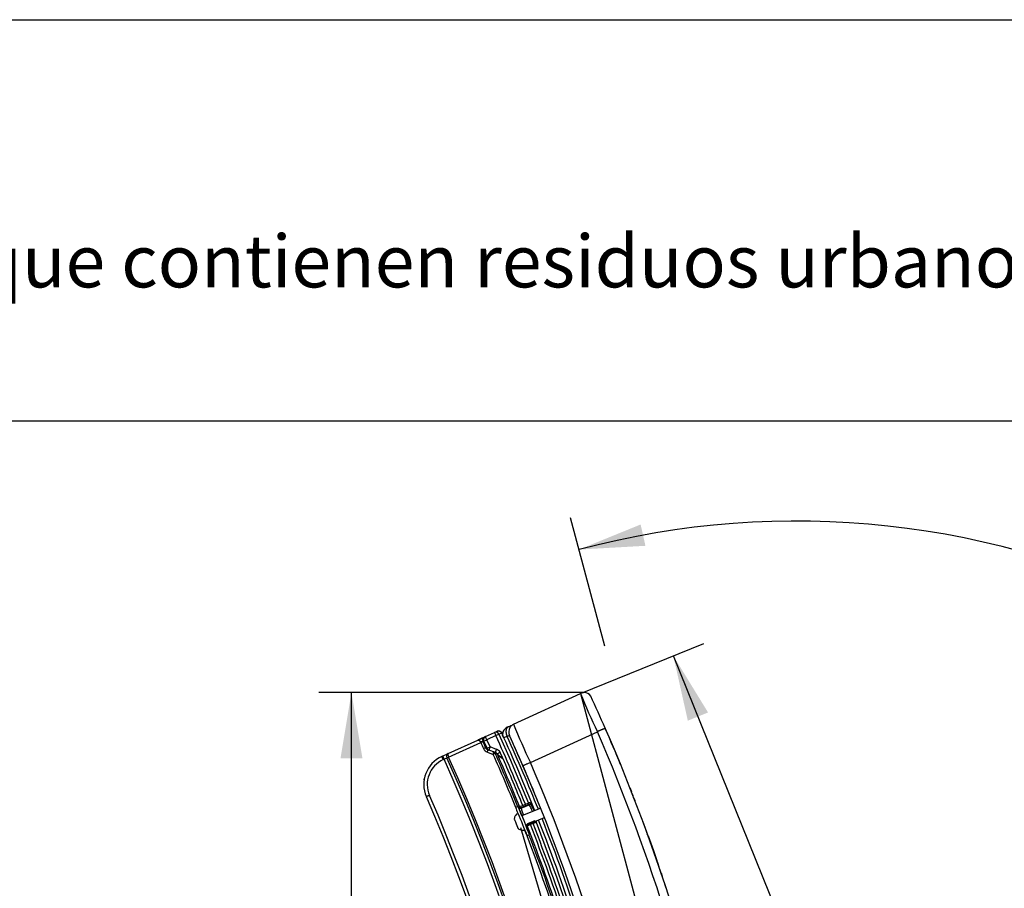
# Model space of a CAD drawing. Units: millimetres. Extents: x 0 to 360, y -45 to 204.
# Drawn here: x 173 to 220, y 162 to 204 of the extents above; entities that cross this region are included whole.
import ezdxf
from ezdxf import colors
from ezdxf.entities.mleader import LeaderData, LeaderLine
from ezdxf.enums import TextEntityAlignment as Align
from ezdxf.lldxf.tags import DXFTag
from ezdxf.math import Vec2, Vec3

# ---------------------------------------------------------------- set-up
doc = ezdxf.new("R2010")
doc.units = ezdxf.units.MM
for name, color, linetype in [('C-1018-PLAST-RE', 7, 'Continuous'), ('C-106-PLAST-PATA', 7, 'Continuous'), ('DIN_7380_M6X20_Z', 7, 'Continuous'), ('DIN_9021_M6_ZINC', 7, 'Continuous'), ('DV3_Predeterminado', 7, 'Continuous'), ('Predeterminado', 7, 'Continuous')]:
    doc.layers.add(name, color=color, linetype=linetype)
doc.styles.add('SEACAD_Arial', font='arial.ttf')
tags = doc.linetypes.add('DOT2', pattern=[3.175, 0, -3.175]).pattern_tags.tags
tags[6:7] = [DXFTag(74, 4), DXFTag(75, 0), DXFTag(340, '0'), DXFTag(46, 0.0), DXFTag(50, 0.0), DXFTag(44, 0.0), DXFTag(45, 0.0)]
tags[4:5] = [DXFTag(74, 4), DXFTag(75, 0), DXFTag(340, '0'), DXFTag(46, 0.0), DXFTag(50, 0.0), DXFTag(44, 0.0), DXFTag(45, 0.0)]
tags = doc.linetypes.add('HIDDEN2', pattern=[4.7625, 3.175, -1.5875]).pattern_tags.tags
tags[6:7] = [DXFTag(74, 4), DXFTag(75, 0), DXFTag(340, '0'), DXFTag(46, 0.0), DXFTag(50, 0.0), DXFTag(44, 0.0), DXFTag(45, 0.0)]
tags[4:5] = [DXFTag(74, 4), DXFTag(75, 0), DXFTag(340, '0'), DXFTag(46, 0.0), DXFTag(50, 0.0), DXFTag(44, 0.0), DXFTag(45, 0.0)]
doc.dimstyles.new('ISO', dxfattribs={"dimtxt": 3.125, "dimasz": 3.125, "dimexe": 1.5625, "dimexo": 0, "dimgap": 0.78125, "dimtad": 0, "dimdec": 0, "dimlfac": 12.5, "dimrnd": 10, "dimtxsty": 'SEACAD_Arial', "dimblk1": '_SE_FILLED', "dimblk2": '_SE_FILLED', "dimsah": 1, "dimcen": 1.5625, "dimadec": 1, "dimazin": 0, "dimtfac": 0.5, "dimtdec": 4, "dimtmove": 0, "dimatfit": 3, "dimfxl": 1, "dimarcsym": 0})

# ---------------------------------------------------------------- blocks, each defined once
blk = doc.blocks.new('SE2')
at = {"layer": 'C-1018-PLAST-RE', "color": 7, "linetype": 'Continuous'}
for p, q in [((196.941, 170.315), (200.132, 171.786)), ((196.47, 170.013), (196.464, 170.003)), ((196.476, 170.023), (196.47, 170.013)), ((196.667, 170.187), (196.692, 170.199)), ((196.766, 170.158), (196.766, 170.157)), ((197.744, 168.489), (200.935, 169.961)), ((201.332, 170.083), (201.331, 170.082)), ((196.745, 169.786), (196.745, 169.787)), ((202.68, 166.788), (202.702, 166.733)), ((202.742, 166.63), (202.727, 166.667)), ((203.2, 165.412), (203.951, 163.287)), ((203.354, 164.988), (203.603, 164.291)), ((203.481, 164.637), (203.87, 163.524)), ((203.603, 164.291), (203.734, 163.919)), ((203.97, 163.225), (204.022, 163.072))]:
    blk.add_line(p, q, dxfattribs=at)
for centre, radius, start, end in [((227.17, 182.592), 29.118, 201.7843, 205.7099), ((200.307, 171.462), 0.361, 90.3077, 118.75), ((200.299, 171.424), 0.399, 36.2291, 89.231), ((147.392, 146.934), 58.691, 23.27205, 24.91566), ((234.473, 185.718), 40.569, 202.3135, 205.1301), ((196.806, 169.797), 0.399, 166.0394, 181.9586), ((196.812, 169.807), 0.399, 149.0241, 189.2901), ((196.818, 169.817), 0.399, 130.5621, 196.9203), ((196.789, 169.855), 0.352, 116.6048, 131.3924), ((197.108, 169.951), 0.399, 149.0252, 204.4734), ((197.109, 169.952), 0.399, 149.8336, 204.4734), ((197.066, 169.978), 0.35, 109.9131, 150.2769), ((120.297, 134.92), 87.922, 10.69225, 23.48708), ((120.05, 134.844), 88.592, 10.75186, 23.46807), ((120.049, 134.843), 88.592, 22.25631, 23.43839), ((220.865, 116.496), 58.492, 114.4721, 114.66584), ((176.711, 212.383), 47.073, 295.0394, 295.1875), ((119.938, 134.803), 84.277, 21.91838, 24.48658), ((121.369, 135.414), 82.844, 23.41521, 24.51325), ((119.94, 134.804), 84.396, 21.93618, 24.48751), ((120.115, 134.864), 84.598, 10.60159, 23.42005), ((120.056, 134.847), 84.274, 10.65979, 23.41492), ((118.194, 134.104), 90.589, 21.22936, 21.34978), ((120.045, 134.843), 88.595, 21.12178, 21.20476), ((119.938, 134.803), 84.277, 17.84733, 21.59196), ((116.375, 133.485), 92.51, 20.18904, 20.35176), ((120.023, 134.836), 88.617, 19.89137, 19.96659), ((70.718, 118.585), 140.534, 18.20674, 18.28861)]:
    blk.add_arc(centre, radius, start, end, dxfattribs=at)
blk.add_ellipse((202.338, 167.228), major_axis=(-0.149, -0.059), ratio=0.989927, start_param=2.782733, end_param=3.140484, dxfattribs=at)
for points, degree, knots in [([(196.692, 170.199), (196.676, 170.192), (196.661, 170.182), (196.646, 170.169), (196.62, 170.138), (196.6, 170.097), (196.592, 170.073), (196.575, 169.996), (196.579, 169.905), (196.591, 169.843), (196.611, 169.785), (196.635, 169.734)], 5, [0, 0, 0, 0, 0, 0, 0.25, 0.25, 0.25, 0.5, 0.5, 0.5, 1, 1, 1, 1, 1, 1]), ([(196.834, 170.248), (196.829, 170.247), (196.806, 170.239), (196.745, 170.214), (196.69, 170.19), (196.656, 170.176)], 3, [0.2429124, 0.2429124, 0.2429124, 0.2429124, 0.4896991, 0.742556, 1, 1, 1, 1]), ([(197.744, 168.489), (197.701, 168.471), (197.656, 168.451), (197.591, 168.423), (197.569, 168.414), (197.529, 168.396), (197.51, 168.388), (197.476, 168.373), (197.461, 168.366), (197.434, 168.355), (197.423, 168.35), (197.398, 168.339), (197.39, 168.336), (197.39, 168.336)], 3, [0, 0, 0, 0, 0.25, 0.25, 0.375, 0.375, 0.5, 0.5, 0.625, 0.625, 0.75, 0.75, 1, 1, 1, 1]), ([(202.487, 167.287), (202.487, 167.287), (202.486, 167.289), (202.486, 167.29), (202.486, 167.29), (202.486, 167.29), (202.486, 167.289), (202.487, 167.288), (202.487, 167.286), (202.488, 167.283), (202.49, 167.279), (202.492, 167.273), (202.494, 167.268), (202.496, 167.263), (202.499, 167.255), (202.503, 167.245), (202.509, 167.231), (202.514, 167.217), (202.519, 167.205), (202.523, 167.196), (202.526, 167.186), (202.532, 167.173), (202.539, 167.155), (202.547, 167.133), (202.556, 167.11), (202.563, 167.094), (202.566, 167.086)], 3, [0, 0, 0, 0, 0.032441, 0.061807, 0.092317, 0.123889, 0.15448, 0.186177, 0.219502, 0.248663, 0.311282, 0.342648, 0.374032, 0.409928, 0.445832, 0.499721, 0.562605, 0.625422, 0.656833, 0.688222, 0.718943, 0.750943, 0.813499, 0.875888, 0.938068, 1, 1, 1, 1]), ([(202.566, 167.086), (202.553, 167.12), (202.531, 167.174), (202.511, 167.224), (202.504, 167.239), (202.503, 167.242)], 3, [0, 0, 0, 0, 0.3013571, 0.5770957, 0.6984908, 0.6984908, 0.6984908, 0.6984908]), ([(202.728, 166.665), (202.723, 166.679), (202.71, 166.713), (202.696, 166.747), (202.688, 166.768)], 3, [0.93108043, 0.93108043, 0.93108043, 0.93108043, 0.95812621, 1, 1, 1, 1]), ([(202.702, 166.733), (202.706, 166.722), (202.714, 166.701), (202.726, 166.67), (202.733, 166.651), (202.737, 166.642)], 3, [0, 0, 0, 0, 0.0220028, 0.04310921, 0.06152956, 0.06152956, 0.06152956, 0.06152956]), ([(203.734, 163.919), (203.735, 163.914), (203.739, 163.904), (203.744, 163.89), (203.749, 163.874), (203.755, 163.856), (203.762, 163.836), (203.769, 163.815), (203.779, 163.789), (203.788, 163.763), (203.796, 163.737), (203.804, 163.715), (203.811, 163.696), (203.816, 163.68), (203.82, 163.67), (203.823, 163.661), (203.826, 163.652), (203.831, 163.637), (203.837, 163.621), (203.84, 163.611), (203.84, 163.612), (203.839, 163.614), (203.839, 163.614)], 3, [0, 0, 0, 0, 0.0221846, 0.0426822, 0.0615255, 0.0913123, 0.1230853, 0.152761, 0.1847171, 0.2464275, 0.2812685, 0.3172168, 0.3704611, 0.3989379, 0.4203304, 0.4417657, 0.4685051, 0.4954724, 0.5803471, 0.6635912, 0.7483834, 0.7510838, 0.7510838, 0.7510838, 0.7510838])]:
    blk.add_open_spline(points, degree=degree, knots=knots, dxfattribs=at)
blk.add_open_spline([(201.314, 170.125), (201.314, 170.125), (201.28, 170.11), (201.164, 170.06), (201.04, 170.006), (200.935, 169.961)], degree=5, dxfattribs=at)
at = {"layer": 'C-106-PLAST-PATA', "color": 7, "linetype": 'Continuous'}
for p, q in [((195.6, 169.725), (196.031, 169.922)), ((196.031, 169.922), (196.163, 169.982)), ((196.031, 169.922), (196.099, 169.774)), ((196.246, 169.841), (196.379, 169.901)), ((193.83, 168.917), (195.246, 169.563)), ((193.83, 168.917), (195.246, 169.563)), ((193.845, 168.745), (195.377, 169.444)), ((195.467, 169.664), (195.246, 169.563)), ((195.481, 169.658), (195.274, 169.564)), ((195.521, 169.513), (195.472, 169.49)), ((195.472, 169.49), (195.473, 169.488)), ((195.502, 169.668), (195.481, 169.658)), ((195.523, 169.511), (195.668, 169.577)), ((195.678, 169.17), (195.523, 169.511)), ((195.6, 169.725), (195.551, 169.702)), ((196.099, 169.774), (195.668, 169.577)), ((195.824, 169.236), (195.668, 169.577)), ((196.099, 169.774), (196.246, 169.841)), ((196.246, 169.841), (196.796, 168.603)), ((193.561, 168.794), (193.83, 168.917)), ((195.678, 169.17), (195.605, 169.197)), ((195.678, 169.17), (195.824, 169.236)), ((195.694, 168.983), (195.976, 168.877)), ((195.769, 169.085), (195.699, 169.111)), ((196.08, 168.969), (195.769, 169.085)), ((196.136, 169.119), (195.825, 169.235)), ((196.072, 168.92), (196.173, 168.882)), ((196.08, 168.969), (196.136, 169.119)), ((196.161, 168.903), (196.297, 168.988)), ((196.173, 168.882), (196.161, 168.903)), ((193.561, 168.794), (193.522, 168.776)), ((193.59, 168.628), (193.522, 168.776)), ((193.561, 168.794), (193.629, 168.646)), ((193.59, 168.628), (193.629, 168.646)), ((193.629, 168.646), (193.763, 168.708)), ((193.763, 168.708), (193.845, 168.745)), ((196.796, 168.603), (196.944, 168.261)), ((196.944, 168.261), (197.655, 166.558)), ((197.505, 166.498), (197.655, 166.558)), ((197.655, 166.558), (197.656, 166.558)), ((197.656, 166.558), (197.656, 166.558)), ((197.728, 166.572), (197.728, 166.572)), ((197.196, 166.362), (197.229, 166.389)), ((197.196, 166.362), (197.196, 166.362)), ((197.229, 166.389), (197.232, 166.39)), ((197.233, 166.391), (197.232, 166.39)), ((197.233, 166.391), (197.379, 166.449)), ((197.683, 166.468), (197.3, 166.318)), ((197.3, 166.318), (197.683, 166.468)), ((197.332, 166.344), (197.3, 166.318)), ((197.3, 166.318), (197.3, 166.318)), ((197.334, 166.345), (197.332, 166.344)), ((197.409, 166.374), (197.334, 166.345)), ((197.334, 166.345), (197.334, 166.345)), ((197.379, 166.449), (197.505, 166.498)), ((197.409, 166.374), (197.379, 166.449)), ((197.534, 166.424), (197.409, 166.374)), ((197.53, 166.422), (197.413, 166.376)), ((197.534, 166.424), (197.505, 166.498)), ((197.611, 166.454), (197.534, 166.424)), ((197.611, 166.454), (197.611, 166.454)), ((197.611, 166.454), (197.611, 166.454)), ((197.683, 166.468), (197.683, 166.468)), ((197.917, 165.7), (197.632, 165.589)), ((197.632, 165.589), (197.917, 165.7)), ((197.714, 165.61), (197.84, 165.659)), ((197.869, 165.585), (197.84, 165.659)), ((197.914, 165.695), (197.917, 165.7)), ((197.917, 165.7), (197.917, 165.7)), ((198.02, 165.655), (198.017, 165.649)), ((198.017, 165.649), (199.008, 162.99)), ((197.589, 165.484), (197.587, 165.486)), ((197.632, 165.589), (197.635, 165.587)), ((197.632, 165.589), (197.632, 165.589)), ((197.743, 165.536), (197.714, 165.61)), ((197.869, 165.585), (197.743, 165.536)), ((199.008, 162.99), (199.133, 162.636)), ((199.133, 162.636), (199.693, 160.976))]:
    blk.add_line(p, q, dxfattribs=at)
for centre, radius, start, end in [((196.231, 169.834), 0.163, 24.4269, 114.537), ((118.191, 134.388), 85.875, 21.73969, 24.42788), ((6331.063, 2970.553), 6744.84, 204.5379946, 204.5407142), ((6013.268, 2825.48), 6395.392, 204.5380702, 204.5409364), ((195.619, 169.616), 0.1, 95.9895, 143.9102), ((195.619, 169.616), 0.1, 95.929, 143.9252), ((158.134, 152.506), 41.234, 24.6659, 24.6831), ((118.191, 134.388), 85.568, 22.04055, 24.42766), ((195.808, 169.29), 0.328, 204.7044, 249.6733), ((195.756, 169.267), 0.166, 204.956, 249.8586), ((195.826, 169.237), 0.162, 204.4594, 249.5311), ((236.125, 154.111), 43.044, 159.4301, 159.6431), ((195.826, 169.237), 0.00241, 204.5577, 249.5322), ((196.777, 167.192), 1.866, 112.2093, 115.4494), ((195.927, 168.858), 0.158, 23.191, 70.1404), ((118.191, 134.388), 85.194, 22.05389, 23.91221), ((196.023, 168.815), 0.165, 32.423, 69.5642), ((196.023, 168.816), 0.324, 32.2561, 69.5452), ((194.13, 167.444), 1.464, 114.5411, 203.5365), ((194.13, 167.444), 1.302, 114.5366, 203.5248), ((118.191, 134.388), 82.853, 0.60336, 24.42409), ((118.191, 134.388), 83, 0.60336, 24.42449), ((118.191, 134.388), 83.091, 0.60336, 24.42449), ((118.191, 134.388), 85.088, 22.05828, 23.91231), ((118.191, 134.388), 85.27, 22.04207, 23.86177), ((201.646, 175.347), 8.47, 229.7468, 232.152), ((118.191, 134.388), 85.433, 22.04161, 23.64948), ((118.191, 134.388), 81.358, 0.34854, 23.52347), ((118.191, 134.388), 81.521, 0.34854, 23.52343), ((197.581, 166.528), 0.0798, 291.5393, 22.1948), ((198.033, 164.827), 1.772, 99.9037, 102.2735), ((195.085, 165.028), 3.061, 22.1019, 30.2883), ((200.737, 167.291), 3.573, 195.8082, 201.6378), ((197.985, 164.732), 1.762, 99.8736, 102.2493), ((197.504, 166.618), 1.096, 289.4214, 297.8912), ((197.942, 165.619), 0.0806, 22.0161, 110.3694), ((197.567, 165.919), 0.524, 329.7919, 336.9661), ((118.191, 134.388), 85.875, 17.7532, 21.41941), ((118.191, 134.388), 85.088, 17.86814, 21.29359), ((202.163, 171.467), 7.531, 231.9863, 232.584), ((197.366, 166.397), 0.94, 283.7103, 293.6429), ((118.191, 134.388), 85.27, 18.07204, 21.38776), ((118.191, 134.388), 85.433, 18.07111, 21.3826), ((118.191, 134.388), 85.568, 18.06906, 21.38214), ((118.191, 134.388), 85.194, 18.07278, 21.08998)]:
    blk.add_arc(centre, radius, start, end, dxfattribs=at)
for centre, major_axis, ratio, start_param, end_param in [((196.099, 169.774), (-0.068, 0.148), 0.994189, 4.710498, 6.283185), ((195.325, 169.421), (0.148, 0.067), 0.000728, -1.212491, -0.034907), ((195.617, 169.557), (0.066, -0.146), 0.999391, 3.141593, 4.712389), ((195.667, 169.58), (0.066, -0.146), 0.999391, 3.141593, 4.712389), ((195.523, 169.511), (0.00113, -0.00248), 0.034899, 1.571064, 3.141935), ((195.668, 169.577), (0.068, -0.148), 0.000584, 1.570796, 3.141593), ((193.897, 168.769), (-0.068, 0.148), 0.906931, 0, 1.569021), ((193.897, 168.769), (-0.068, 0.148), 0.350688, 0, 1.57011), ((195.458, 169.13), (0.148, 0.067), 0.002161, -1.212497, -0.034907), ((195.642, 168.959), (-0.057, -0.152), 0.257972, 1.819222, 3.141593), ((195.924, 168.854), (-0.057, -0.152), 0.258558, 1.818582, 3.141593), ((197.582, 166.528), (-0.0291, 0.0745), 0.994202, 3.141593, 4.724069), ((197.582, 166.528), (-0.0167, 0.0782), 0.994038, 3.30559, 4.885225), ((197.654, 166.542), (-0.0134, 0.0789), 0.99694, 3.347501, 4.927792), ((197.654, 166.542), (0.009, 0.0795), 0.996242, 3.630552, 5.207664), ((197.27, 166.392), (0.0497, -0.0627), 0.998511, 4.426662, 5.985834), ((197.27, 166.392), (0.069, -0.0406), 0.997825, 4.058891, 5.618073), ((197.303, 166.419), (0.0517, -0.0611), 0.998482, 4.395692, 5.95472), ((197.304, 166.42), (0.0348, -0.072), 0.973671, 4.64884, 6.205016), ((197.305, 166.42), (0.0291, -0.0745), 0.965179, 4.723768, 6.283185), ((197.946, 165.626), (0.0695, -0.0397), 0.990781, 0.89659, 2.453408), ((197.946, 165.626), (0.0708, -0.0372), 0.99024, 0.86231, 2.418145), ((197.661, 165.515), (0.0486, 0.0635), 0.994914, 1.024057, 2.595244), ((197.661, 165.515), (0.0506, 0.062), 0.994357, 1.054508, 2.625695), ((197.663, 165.513), (0.0506, 0.062), 0.994357, 1.054528, 2.625688)]:
    blk.add_ellipse(centre, major_axis=major_axis, ratio=ratio, start_param=start_param, end_param=end_param, dxfattribs=at)
blk.add_rational_spline([(196.163, 169.982), (196.25, 170.022), (196.339, 169.988), (196.379, 169.901)], [1.17203391029, 0.942655361662, 0.942655363237, 1.17203391501], degree=3, dxfattribs=at)
for points in [[(195.472, 169.49), (195.471, 169.49), (195.471, 169.49), (195.471, 169.49), (195.47, 169.49), (195.469, 169.489), (195.468, 169.489), (195.466, 169.489), (195.465, 169.488), (195.463, 169.487), (195.461, 169.486), (195.459, 169.486), (195.456, 169.485), (195.454, 169.484), (195.451, 169.483), (195.448, 169.481), (195.445, 169.48), (195.441, 169.479), (195.438, 169.478), (195.434, 169.476), (195.43, 169.475), (195.426, 169.474), (195.422, 169.472), (195.417, 169.471), (195.413, 169.47), (195.41, 169.47), (195.406, 169.469), (195.403, 169.469), (195.4, 169.469), (195.397, 169.469), (195.395, 169.469), (195.392, 169.469), (195.39, 169.469), (195.388, 169.47), (195.386, 169.47), (195.384, 169.471), (195.382, 169.472), (195.38, 169.473), (195.378, 169.474), (195.376, 169.476), (195.374, 169.477), (195.372, 169.479), (195.369, 169.481), (195.366, 169.484), (195.363, 169.487), (195.359, 169.491), (195.355, 169.496), (195.35, 169.502), (195.346, 169.507), (195.341, 169.513), (195.337, 169.518), (195.332, 169.522), (195.328, 169.527), (195.323, 169.531), (195.319, 169.535), (195.315, 169.539), (195.31, 169.543), (195.306, 169.547), (195.301, 169.55), (195.297, 169.553), (195.293, 169.556), (195.288, 169.558), (195.284, 169.56), (195.28, 169.562), (195.275, 169.564), (195.271, 169.565), (195.267, 169.566), (195.264, 169.566), (195.262, 169.566), (195.259, 169.566), (195.257, 169.566), (195.256, 169.566), (195.254, 169.566), (195.253, 169.566), (195.251, 169.565), (195.25, 169.565), (195.249, 169.565), (195.248, 169.564), (195.247, 169.564), (195.247, 169.564), (195.246, 169.563)], [(195.246, 169.563), (195.247, 169.564), (195.249, 169.564), (195.251, 169.565), (195.254, 169.566), (195.257, 169.566), (195.26, 169.566), (195.263, 169.566), (195.266, 169.566), (195.269, 169.565), (195.272, 169.564), (195.275, 169.563), (195.279, 169.562), (195.282, 169.56), (195.285, 169.559), (195.289, 169.557), (195.292, 169.555), (195.296, 169.553), (195.299, 169.55), (195.302, 169.547), (195.306, 169.545), (195.309, 169.541), (195.313, 169.538), (195.316, 169.535), (195.32, 169.531), (195.323, 169.528), (195.327, 169.524), (195.33, 169.52), (195.333, 169.516), (195.336, 169.512), (195.34, 169.508), (195.343, 169.503), (195.346, 169.499), (195.349, 169.494), (195.352, 169.489), (195.355, 169.485), (195.358, 169.48), (195.361, 169.475), (195.364, 169.47), (195.367, 169.465), (195.369, 169.46), (195.372, 169.455), (195.374, 169.449), (195.376, 169.446), (195.377, 169.444)], [(195.6, 169.725), (195.6, 169.725), (195.602, 169.721), (195.606, 169.714)], [(196.449, 168.658), (196.448, 168.66), (196.446, 168.664), (196.444, 168.67), (196.441, 168.675), (196.438, 168.682), (196.435, 168.689), (196.431, 168.698), (196.427, 168.707), (196.423, 168.717), (196.418, 168.728), (196.412, 168.74), (196.406, 168.755), (196.399, 168.771), (196.391, 168.787), (196.385, 168.802), (196.378, 168.816), (196.372, 168.83), (196.367, 168.842), (196.362, 168.853), (196.357, 168.864), (196.353, 168.874), (196.348, 168.883), (196.345, 168.891), (196.341, 168.898), (196.338, 168.905), (196.335, 168.912), (196.333, 168.917), (196.33, 168.923), (196.328, 168.927), (196.326, 168.932), (196.324, 168.936), (196.322, 168.94), (196.32, 168.944), (196.319, 168.948), (196.317, 168.951), (196.316, 168.953), (196.315, 168.956), (196.314, 168.958), (196.313, 168.96), (196.312, 168.962), (196.311, 168.964), (196.309, 168.966), (196.308, 168.968), (196.307, 168.97), (196.306, 168.972), (196.305, 168.974), (196.304, 168.977), (196.302, 168.979), (196.3, 168.982), (196.299, 168.985), (196.297, 168.987), (196.297, 168.988)]]:
    blk.add_open_spline(points, degree=3, dxfattribs=at)
for points, knots in [([(196.449, 168.658), (196.438, 168.667), (196.418, 168.683), (196.388, 168.707), (196.345, 168.743), (196.293, 168.785), (196.243, 168.826), (196.212, 168.852), (196.194, 168.867), (196.183, 168.876), (196.176, 168.882), (196.172, 168.887), (196.168, 168.893), (196.164, 168.899), (196.162, 168.902), (196.161, 168.903)], [0, 0, 0, 0, 0.095776, 0.184866, 0.267087, 0.497286, 0.660828, 0.762144, 0.828954, 0.876028, 0.915232, 0.943276, 0.972625, 0.985693, 1, 1, 1, 1]), ([(192.937, 166.925), (192.934, 166.924), (192.93, 166.922), (192.923, 166.919), (192.916, 166.916), (192.91, 166.913), (192.903, 166.91), (192.896, 166.907), (192.89, 166.904), (192.884, 166.901), (192.877, 166.899), (192.871, 166.896), (192.865, 166.893), (192.859, 166.891), (192.853, 166.888), (192.848, 166.886), (192.843, 166.884), (192.837, 166.881), (192.832, 166.879), (192.828, 166.877), (192.823, 166.875), (192.819, 166.873), (192.815, 166.871), (192.811, 166.87), (192.807, 166.868), (192.804, 166.867), (192.801, 166.866), (192.799, 166.864), (192.796, 166.863), (192.794, 166.862), (192.792, 166.862), (192.791, 166.861), (192.789, 166.86), (192.788, 166.86), (192.788, 166.86), (192.788, 166.86), (192.788, 166.86), (192.788, 166.86)], [0, 0, 0, 0, 0.0144928, 0.0289855, 0.0434783, 0.057971, 0.0724638, 0.0869565, 0.1014493, 0.115942, 0.1304348, 0.1449275, 0.1594203, 0.173913, 0.1884058, 0.2028986, 0.2173913, 0.2318841, 0.2463768, 0.2608696, 0.2753623, 0.2898551, 0.3043478, 0.3188406, 0.3333333, 0.3478261, 0.3623188, 0.3768116, 0.3913043, 0.4057971, 0.4202899, 0.4347826, 0.4492754, 0.4637681, 0.4782609, 0.4927536, 0.5, 0.5, 0.5, 0.5]), ([(197.848, 166.15), (197.848, 166.151), (197.847, 166.152), (197.812, 166.239), (197.775, 166.323), (197.73, 166.409), (197.717, 166.432), (197.696, 166.461), (197.688, 166.467), (197.683, 166.468)], [0.4970966, 0.4970966, 0.4970966, 0.4970966, 0.5, 0.5, 0.75, 0.75, 0.875, 0.875, 1, 1, 1, 1]), ([(197.84, 165.659), (197.859, 165.666), (197.877, 165.674), (197.898, 165.684), (197.903, 165.687), (197.911, 165.692), (197.914, 165.694), (197.914, 165.695)], [0, 0, 0, 0, 0.5, 0.5, 0.75, 0.75, 1, 1, 1, 1]), ([(197.635, 165.587), (197.636, 165.586), (197.646, 165.588), (197.668, 165.594), (197.676, 165.597), (197.695, 165.603), (197.704, 165.607), (197.714, 165.61)], [0, 0, 0, 0, 0.5, 0.5, 0.75, 0.75, 1, 1, 1, 1])]:
    blk.add_open_spline(points, degree=3, knots=knots, dxfattribs=at)
at = {"layer": 'DIN_7380_M6X20_Z', "color": 7, "linetype": 'Continuous'}
for p, q in [((198.237, 166.309), (197.342, 165.943)), ((197.523, 165.499), (198.415, 165.863))]:
    blk.add_line(p, q, dxfattribs=at)
blk.add_ellipse((197.07, 165.572), major_axis=(-0.091, 0.222), ratio=0.000157, start_param=0, end_param=3.141363, dxfattribs=at)
for points, knots in [([(197.157, 166.058), (197.147, 166.055), (197.108, 166.044), (197.052, 165.995), (197.006, 165.927), (196.984, 165.864), (196.978, 165.817), (196.979, 165.795), (196.98, 165.79)], [0, 0, 0, 0, 0.083535, 0.372927, 0.603756, 0.797921, 0.960951, 1, 1, 1, 1]), ([(197.147, 165.371), (197.153, 165.362), (197.174, 165.329), (197.24, 165.287), (197.33, 165.26), (197.416, 165.26), (197.457, 165.28), (197.471, 165.288)], [0, 0, 0, 0, 0.085694, 0.339355, 0.600866, 0.876441, 1, 1, 1, 1])]:
    blk.add_open_spline(points, degree=3, knots=knots, dxfattribs=at)
at = {"layer": 'DIN_9021_M6_ZINC', "color": 7, "linetype": 'Continuous'}
for p, q in [((197.16, 166.387), (197.041, 166.339)), ((197.586, 165.006), (197.705, 165.054))]:
    blk.add_line(p, q, dxfattribs=at)
for centre, major_axis, start_param, end_param in [((197.314, 165.672), (0.273, -0.666), 3.141593, 6.283185), ((197.432, 165.721), (0.273, -0.666), 1.910633, 6.283185), ((197.432, 165.721), (0.097, -0.237), 2.786171, 6.283185), ((197.432, 165.721), (0.273, -0.666), 0, 1.230959), ((197.432, 165.721), (0.097, -0.237), 0, 0.355421)]:
    blk.add_ellipse(centre, major_axis=major_axis, ratio=0.000157, start_param=start_param, end_param=end_param, dxfattribs=at)
at = {"layer": 'DV3_Predeterminado', "color": 7, "linetype": 'DOT2'}
for p, q in [((200.134, 171.779), (207.873, 142.725)), ((197.279, 165.394), (203.98, 142.686))]:
    blk.add_line(p, q, dxfattribs=at)
at = {"layer": 'DV3_Predeterminado', "color": 7, "linetype": 'HIDDEN2'}
blk.add_line((192.684, 167.673), (192.696, 167.752), dxfattribs=at)
blk = doc.blocks.new('DMBLK14')
at = {"layer": 'Predeterminado', "linetype": 'Continuous'}
for points in [[(188.698, 168.698), (189.74, 168.698), (189.219, 171.823)], [(188.698, 108.597), (189.219, 105.472), (189.74, 108.597)]]:
    blk.add_hatch(color=7, dxfattribs=at).paths.add_polyline_path(points)
at = {"layer": 'Predeterminado', "color": 7, "linetype": 'Continuous'}
for p, q in [((200.305, 171.823), (187.657, 171.823)), ((189.219, 143.41), (189.219, 171.823)), ((189.219, 105.472), (189.219, 133.885)), ((197.004, 105.472), (187.657, 105.472))]:
    blk.add_line(p, q, dxfattribs=at)
at = {"layer": 'Predeterminado', "color": 7, "linetype": 'Continuous', "style": 'SEACAD_Arial'}
blk.add_text('830', height=3.125, rotation=90, dxfattribs=at).set_placement((187.657, 134.979), align=Align.TOP_LEFT)
blk = doc.blocks.new('_SE_FILLED')
at = {"color": 0}
blk.add_line((0, 0), (-1, 0), dxfattribs=at)
blk.add_solid([(0, 0), (-1, -0.1665), (-1, 0.1665), (0, 0)], dxfattribs=at)
blk = doc.blocks.new('DMBLK20')
at = {"layer": 'Predeterminado', "linetype": 'Continuous'}
for points in [[(202.998, 179.838), (200.064, 178.643), (203.227, 178.822)], [(249.681, 145.806), (250.553, 142.76), (250.716, 145.923)]]:
    blk.add_hatch(color=7, dxfattribs=at).paths.add_polyline_path(points)
at = {"layer": 'Predeterminado', "color": 7, "linetype": 'Continuous'}
for p, q in [((201.291, 174.037), (199.662, 180.153)), ((245.976, 142.417), (252.111, 142.876))]:
    blk.add_line(p, q, dxfattribs=at)
for start, end in [(62.6622, 104.9168), (4.2788, 46.5334)]:
    blk.add_arc((210.423, 139.757), 40.242, start, end, dxfattribs=at)
at = {"layer": 'Predeterminado', "color": 7, "linetype": 'Continuous', "style": 'SEACAD_Arial'}
blk.add_text('100°', height=3.125, rotation=324.5978, dxfattribs=at).set_placement((230.931, 176.469), align=Align.TOP_LEFT)
blk = doc.blocks.new('DMBLK21')
at = {"layer": 'Predeterminado', "linetype": 'Continuous'}
for points in [[(206.211, 170.877), (204.556, 173.578), (205.246, 170.486)], [(217.396, 143.254), (216.431, 142.863), (218.086, 140.162)]]:
    blk.add_hatch(color=7, dxfattribs=at).paths.add_polyline_path(points)
at = {"layer": 'Predeterminado', "color": 7, "linetype": 'Continuous'}
for p, q in [((200.132, 171.786), (206.004, 174.164)), ((209.534, 161.284), (204.556, 173.578)), ((218.086, 140.162), (213.108, 152.456)), ((213.662, 138.37), (219.535, 140.748))]:
    blk.add_line(p, q, dxfattribs=at)
at = {"layer": 'Predeterminado', "color": 7, "linetype": 'Continuous', "style": 'SEACAD_Arial'}
blk.add_text('451', height=3.125, rotation=292.0439, dxfattribs=at).set_placement((211.392, 160.856), align=Align.TOP_LEFT)
blk = doc.blocks.new('_DOT')
at = {"color": 0}
blk.add_line((0, 0), (-1, 0), dxfattribs=at)
at = {"color": 0, "const_width": 0.333}
blk.add_lwpolyline([(-0.1665, 0, 1), (0.1665, 0, 1)], format="xyb", close=True, dxfattribs=at)

msp = doc.modelspace()

# ---------------------------------------------------------------- linework, layer by layer
at = {"layer": 'Predeterminado', "color": 7, "linetype": 'Continuous'}
for p, q in [((6.32375, 203.9025), (290.66929, 203.9025)), ((290.66929, 184.75666), (6.32375, 184.75666))]:
    msp.add_line(p, q, dxfattribs=at)

# ---------------------------------------------------------------- block references
at = {"layer": 'Predeterminado'}
msp.add_blockref('SE2', (0, 0), dxfattribs=at)

# ---------------------------------------------------------------- dimensions: what is measured, and where the dimension line sits
at = {"layer": 'Predeterminado', "color": 7, "linetype": 'Continuous'}
dim = msp.add_angular_dim_2l(base=(233.73562, 172.55866), line1=((210.4229, 139.75717), (205.6457, 157.69009)), line2=((210.4229, 139.75717), (228.59352, 141.11666)), text='\\A1;<>', dimstyle='ISO', override={"dimdec": 2, "dimrnd": 0, "dimadec": 0, "dimtdec": 2, "dimtolj": 1}, dxfattribs=at)
dim.commit()
dim.dimension.update_dxf_attribs({"geometry": 'DMBLK20', "text_midpoint": (233.73562, 172.55866), "dimtype": 162})
dim = msp.add_linear_dim(base=(218.08628, 140.16171), p1=(213.66232, 138.37037), p2=(200.13156, 171.78636), angle=112.043942, text='\\A1;<>', dimstyle='ISO', override={"dimrnd": 0, "dimtdec": 2}, dxfattribs=at)
dim.commit()
dim.dimension.update_dxf_attribs({"geometry": 'DMBLK21', "text_midpoint": (211.3209, 156.86971), "dimtype": 161})
dim = msp.add_linear_dim(base=(189.21911, 171.82297), p1=(197.00414, 105.47244), p2=(200.30532, 171.82297), angle=90, text='\\A1;<>', dimstyle='ISO', dxfattribs=at)
dim.commit()
dim.dimension.update_dxf_attribs({"geometry": 'DMBLK14', "text_midpoint": (189.21911, 138.6477), "dimtype": 160})

# ---------------------------------------------------------------- leaders
ml = msp.add_multileader_mtext('Standard', dxfattribs=at)
ml.set_content('{\\pxsm0.9;\\fCalibri|b0||i0||c0|p34;\\W1.;Documento no contractual - Document no contractual - Non-contractual document - Non-contractual document - Documento não contratual\\P}', color=256)
ml.set_leader_properties()
ml.set_arrow_properties(name='DOT')
ml.build(insert=Vec2(0, 0))
ml.multileader.update_dxf_attribs({"leader_type": 0, "has_text_frame": 1, "dogleg_length": 0, "arrow_head_size": 1.8})
ctx = ml.context
ctx.base_point, ctx.char_height, ctx.arrow_head_size, ctx.plane_x_axis, ctx.plane_y_axis = Vec3(310.63797, 35.27841), 1.8, 1.8, Vec3(0, 1), Vec3(-1, 0)
notes = []
notes.append((ctx, [(0, (0, 0, 0), (0, 0), (1, 0), 1, [])]))
ctx.mtext.insert, ctx.mtext.text_direction, ctx.mtext.rotation = Vec3(309.73797, 37.27841), Vec3(0, 1), 1.57079633
ml = msp.add_multileader_mtext('Standard', dxfattribs=at)
ml.set_content('{\\pxsm0.9;\\fArial TUR|b0||i0||c0|p34;\\W1.;Banco de la gama Maverik Eco Urban con asiento y respaldo fabricado con termóplastico de polímero que contienen residuos urbanos.\\PDimensiones: 1700 x 758 x 830 mm.\\P}', color=256)
ml.set_leader_properties()
ml.set_arrow_properties(name='DOT')
ml.build(insert=Vec2(0, 0))
ml.multileader.update_dxf_attribs({"leader_type": 0, "dogleg_length": 0, "arrow_head_size": 2.5})
ctx = ml.context
ctx.base_point, ctx.char_height, ctx.arrow_head_size = Vec3(7.67276, 192.39094), 2.5, 2.5
notes.append((ctx, [(0, (0, 0, 0), (0, 0), (1, 0), 1, [])]))
ctx.mtext.insert = Vec3(9.67276, 193.64094)
for ctx, leaders in notes:
    for number, flags, end, landing, length, lines in leaders:
        leader = LeaderData()
        leader.index, (leader.has_last_leader_line, leader.has_dogleg_vector, leader.attachment_direction) = number, flags
        leader.last_leader_point, leader.dogleg_vector, leader.dogleg_length = Vec3(end), Vec3(landing), length
        for number, points, colour, breaks in lines:
            line = LeaderLine()
            line.index, line.vertices, line.color, line.breaks = number, Vec3.list(points), colors.encode_raw_color(colour), breaks
            leader.lines.append(line)
        ctx.leaders.append(leader)

doc.saveas('drawing.dxf')
